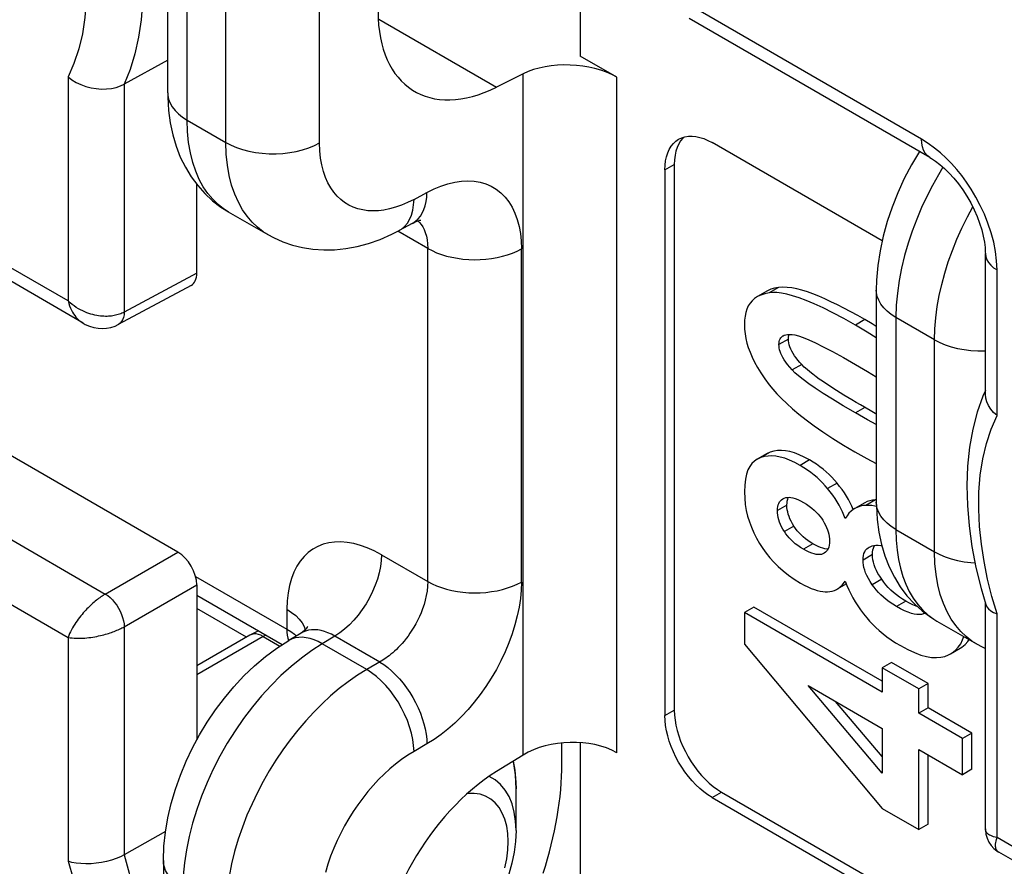
# Model space of a CAD drawing. Units: millimetres. Extents: x -35 to 25, y -32.4 to 34.1.
# Drawn here: x -23.8 to -16.5, y -7 to -0.7 of the extents above; entities that cross this region are included whole.
import ezdxf

# ---------------------------------------------------------------- set-up
doc = ezdxf.new("R2010")
doc.units = ezdxf.units.MM
doc.header["$LTSCALE"] = 19.36
doc.layers.get('0').update_dxf_attribs({"linetype": 'CONTINUOUS'})
doc.layers.add('RACCORDO', color=7, linetype='CONTINUOUS')
doc.layers.add('SMUSSO', color=7, linetype='CONTINUOUS')

msp = doc.modelspace()

# ---------------------------------------------------------------- linework, layer by layer
at = {"color": 7, "linetype": 'CONTINUOUS'}
for p, q in [((-18.2421, -2.7132), (-18.3128, -2.754)), ((-18.2436, -3.9297), (-18.3143, -3.9705)), ((-18.2607, -3.9507), (-18.2873, -3.9582)), ((-18.2327, -3.9466), (-18.2607, -3.9507)), ((-18.2166, -3.9174), (-18.2436, -3.9297)), ((-18.1218, -4.266), (-18.111, -4.2608)), ((-17.6182, -4.2964), (-17.6316, -4.2716)), ((-17.6059, -4.3214), (-17.6182, -4.2964)), ((-17.595, -4.346), (-17.6059, -4.3214)), ((-17.5126, -4.2979), (-17.5833, -4.3387)), ((-17.4223, -4.2747), (-17.4291, -4.2746)), ((-17.8127, -4.6734), (-17.823, -4.6783)), ((-17.7135, -4.9406), (-17.6476, -4.9025)), ((-18.3389, -5.076), (-18.4097, -5.1168)), ((-17.379, -5.6302), (-18.3389, -5.076)), ((-18.4097, -5.1168), (-18.4097, -5.3529)), ((-17.379, -5.7119), (-18.4097, -5.1168)), ((-17.0554, -5.1219), (-17.0706, -5.1278)), ((-18.4097, -5.3529), (-17.3779, -6.5826)), ((-16.8831, -5.4343), (-16.8661, -5.4254)), ((-16.8661, -5.4254), (-16.7954, -5.3846)), ((-17.3083, -5.4897), (-17.379, -5.5305)), ((-17.0343, -5.6479), (-17.3083, -5.4897)), ((-17.379, -5.5305), (-17.379, -5.7119)), ((-17.105, -5.6888), (-17.379, -5.5305)), ((-17.9337, -5.663), (-17.379, -5.9832)), ((-17.379, -6.3191), (-17.9337, -5.663)), ((-17.0343, -5.6479), (-17.105, -5.6888)), ((-17.0343, -5.8293), (-17.0343, -5.6479)), ((-17.105, -5.8701), (-17.105, -5.6888)), ((-17.379, -6.1946), (-17.7282, -5.7817)), ((-17.0343, -5.8293), (-17.105, -5.8701)), ((-16.7778, -6.059), (-17.105, -5.8701)), ((-16.707, -6.0182), (-17.0343, -5.8293)), ((-17.379, -5.9832), (-17.379, -6.3191)), ((-16.707, -6.0182), (-16.7778, -6.059)), ((-16.707, -6.2896), (-16.707, -6.0182)), ((-16.7778, -6.3304), (-16.7778, -6.059)), ((-17.105, -6.1415), (-16.7778, -6.3304)), ((-17.105, -6.7402), (-17.105, -6.1415)), ((-17.0343, -6.6993), (-17.0343, -6.1823)), ((-16.707, -6.2896), (-16.7778, -6.3304)), ((-17.3779, -6.5826), (-17.105, -6.7402)), ((-17.0343, -6.6993), (-17.105, -6.7402))]:
    msp.add_line(p, q, dxfattribs=at)
at = {"color": 250, "linetype": 'CONTINUOUS'}
for p, q in [((-18.1537, -2.6849), (-18.2244, -2.7257)), ((-17.508, -2.9262), (-17.5787, -2.9671)), ((-18.0805, -3.0715), (-18.1512, -3.1124)), ((-17.9806, -3.2618), (-18.0513, -3.3027)), ((-17.508, -3.5834), (-17.5787, -3.6242)), ((-18.2166, -3.9174), (-18.2873, -3.9582)), ((-17.9218, -3.9753), (-17.9925, -4.0161)), ((-17.7166, -4.1486), (-17.7873, -4.1894)), ((-18.0915, -4.313), (-18.1623, -4.3538)), ((-17.4291, -4.2746), (-17.4998, -4.3155)), ((-18.0397, -4.471), (-18.1104, -4.5118)), ((-17.8974, -4.6027), (-17.9681, -4.6435)), ((-17.8131, -4.6726), (-17.823, -4.6783)), ((-17.4514, -4.6838), (-17.5221, -4.7246)), ((-17.3824, -4.8681), (-17.4531, -4.9089)), ((-17.2018, -5.0311), (-17.2725, -5.0719)), ((-17.0576, -5.1203), (-17.0706, -5.1278))]:
    msp.add_line(p, q, dxfattribs=at)
at = {"color": 7, "linetype": 'CONTINUOUS'}
for points in [[(-18.2244, -2.7257), (-18.2574, -2.7327), (-18.2867, -2.742), (-18.3128, -2.754)], [(-18.1537, -2.6849), (-18.1842, -2.6907), (-18.212, -2.6992), (-18.2369, -2.7103), (-18.2421, -2.7132)], [(-17.5787, -2.9671), (-17.6661, -2.9182), (-17.7467, -2.8753), (-17.8205, -2.8383), (-17.8869, -2.8077), (-17.9466, -2.783), (-18.0008, -2.7628), (-18.0496, -2.7472), (-18.0931, -2.7361), (-18.1322, -2.7285), (-18.1673, -2.7241), (-18.198, -2.7231), (-18.2244, -2.7257)], [(-17.508, -2.9262), (-17.5616, -2.8957), (-17.6138, -2.867), (-17.6645, -2.8401), (-17.7138, -2.815), (-17.7617, -2.7918), (-17.8081, -2.7705), (-17.8532, -2.7512), (-17.8967, -2.734), (-17.9387, -2.719), (-17.9792, -2.7064), (-18.0181, -2.6961), (-18.0551, -2.6887), (-18.0899, -2.6845), (-18.1228, -2.6832), (-18.1537, -2.6849)], [(-18.3128, -2.754), (-18.3341, -2.7681), (-18.3521, -2.7847), (-18.3675, -2.8035), (-18.3805, -2.824), (-18.3908, -2.8466), (-18.3988, -2.8717), (-18.4047, -2.8996), (-18.4083, -2.9301), (-18.4097, -2.9631)], [(-17.4224, -2.977), (-17.4543, -2.9577), (-17.508, -2.9262)], [(-18.4097, -2.9631), (-18.4083, -2.9976), (-18.4047, -3.0321), (-18.3989, -3.0667), (-18.3909, -3.1009), (-18.3806, -3.1351), (-18.3677, -3.1703), (-18.3524, -3.2067), (-18.3344, -3.2441), (-18.3126, -3.2833), (-18.2869, -3.3248), (-18.2575, -3.3681), (-18.2244, -3.4133)], [(-17.4224, -3.0621), (-17.4916, -3.019), (-17.5787, -2.9671)], [(-18.1512, -3.1124), (-18.1506, -3.1001), (-18.1489, -3.0889), (-18.146, -3.0788), (-18.142, -3.0696), (-18.1368, -3.0615), (-18.13, -3.0544), (-18.1217, -3.0482), (-18.1197, -3.0469)], [(-18.1197, -3.0469), (-18.1119, -3.043), (-18.1, -3.0392), (-18.0859, -3.0369), (-18.0697, -3.0361), (-18.0515, -3.0367)], [(-18.0805, -3.0715), (-18.0797, -3.0578), (-18.0775, -3.0454), (-18.0745, -3.0364)], [(-18.0689, -3.1306), (-18.074, -3.115), (-18.0776, -3.1001), (-18.0798, -3.0856), (-18.0805, -3.0715)], [(-18.0515, -3.0367), (-18.0314, -3.0394), (-18.0038, -3.0471), (-17.9689, -3.0599), (-17.9274, -3.077), (-17.8786, -3.0992), (-17.8195, -3.1284), (-17.7494, -3.1653), (-17.6692, -3.2093), (-17.5787, -3.2604)], [(-18.0513, -3.3027), (-18.0697, -3.2819), (-18.0859, -3.2622), (-18.1001, -3.2435), (-18.1121, -3.2258), (-18.1219, -3.2092), (-18.1302, -3.1933), (-18.137, -3.1785), (-18.1421, -3.1645), (-18.1461, -3.1509), (-18.149, -3.1376), (-18.1507, -3.1248), (-18.1512, -3.1124)], [(-17.9806, -3.2618), (-17.9955, -3.2455), (-18.0093, -3.2292), (-18.0221, -3.2127), (-18.0339, -3.1961), (-18.0448, -3.1793), (-18.0543, -3.1628), (-18.0623, -3.1466), (-18.0689, -3.1306)], [(-17.5787, -3.6242), (-17.6694, -3.5708), (-17.7498, -3.5221), (-17.8199, -3.4782), (-17.8789, -3.4394), (-17.9277, -3.4053), (-17.9691, -3.3747), (-18.0039, -3.3472), (-18.0313, -3.3232), (-18.0513, -3.3027)], [(-17.4689, -3.6059), (-17.5412, -3.5641), (-17.5735, -3.5452), (-17.6048, -3.5266), (-17.6351, -3.5084), (-17.6645, -3.4906), (-17.693, -3.473), (-17.7205, -3.4557), (-17.7471, -3.4388), (-17.7733, -3.4217), (-17.7991, -3.4046), (-17.8244, -3.3875), (-17.8491, -3.3702), (-17.8733, -3.3527), (-17.8969, -3.3351), (-17.9195, -3.3173), (-17.9409, -3.2991), (-17.9613, -3.2806), (-17.9806, -3.2618)], [(-17.5787, -3.2604), (-17.4887, -3.3135), (-17.4224, -3.3537)], [(-18.2244, -3.4133), (-18.198, -3.4463), (-18.1673, -3.4809), (-18.1323, -3.5169), (-18.0933, -3.5544), (-18.05, -3.5934), (-18.0013, -3.6341), (-17.9474, -3.6764), (-17.8881, -3.7203), (-17.822, -3.7662), (-17.7488, -3.8141), (-17.6688, -3.8639), (-17.5821, -3.9156)], [(-17.4224, -3.6321), (-17.4309, -3.6274), (-17.4689, -3.6059)], [(-17.4224, -3.7116), (-17.4882, -3.6754), (-17.5787, -3.6242)], [(-17.9218, -3.9753), (-17.9617, -3.954), (-17.9996, -3.9366), (-18.0357, -3.923), (-18.0698, -3.9133), (-18.102, -3.9074), (-18.1327, -3.9049), (-18.1622, -3.9057), (-18.1901, -3.9099), (-18.2166, -3.9174)], [(-18.3143, -3.9705), (-18.3337, -3.9838), (-18.3528, -4.0025), (-18.3692, -4.0246), (-18.3829, -4.0507), (-18.3938, -4.0824), (-18.4019, -4.1204), (-18.4072, -4.164), (-18.4097, -4.2134)], [(-18.2873, -3.9582), (-18.3119, -3.969), (-18.3143, -3.9705)], [(-17.9925, -4.0161), (-18.0333, -3.9946), (-18.0718, -3.9769), (-18.1081, -3.9633), (-18.1418, -3.9537), (-18.1733, -3.9481), (-18.2035, -3.9458), (-18.2327, -3.9466)], [(-17.7166, -4.1486), (-17.7355, -4.1264), (-17.7555, -4.105), (-17.7764, -4.0842), (-17.7983, -4.064), (-17.8212, -4.0446), (-17.845, -4.026), (-17.8697, -4.0082), (-17.8953, -3.9913), (-17.9218, -3.9753)], [(-17.5821, -3.9156), (-17.4935, -3.965), (-17.4224, -4.003)], [(-17.7873, -4.1894), (-17.8051, -4.1685), (-17.8241, -4.1479), (-17.8442, -4.1278), (-17.8654, -4.108), (-17.8878, -4.0887), (-17.9117, -4.0698), (-17.9372, -4.0515), (-17.9641, -4.0336), (-17.9925, -4.0161)], [(-17.6553, -4.4129), (-17.6652, -4.3878), (-17.6763, -4.3629), (-17.6884, -4.3382), (-17.7016, -4.3136), (-17.7158, -4.2892), (-17.7315, -4.2646), (-17.7487, -4.2397), (-17.7673, -4.2147), (-17.7873, -4.1894)], [(-17.6316, -4.2716), (-17.646, -4.2469), (-17.6617, -4.2223), (-17.6788, -4.1977), (-17.697, -4.1731), (-17.7166, -4.1486)], [(-18.4097, -4.2134), (-18.4075, -4.2619), (-18.4028, -4.3087), (-18.3953, -4.3538), (-18.3853, -4.3968), (-18.3726, -4.4382), (-18.3573, -4.4791), (-18.3393, -4.5201), (-18.3188, -4.5606), (-18.2957, -4.6008)], [(-18.1623, -4.3538), (-18.1616, -4.3384), (-18.1597, -4.3243), (-18.1566, -4.3116), (-18.1524, -4.3001), (-18.147, -4.29), (-18.1401, -4.281), (-18.1318, -4.2731), (-18.1218, -4.266)], [(-18.111, -4.2608), (-18.1003, -4.2572), (-18.0885, -4.2553), (-18.0755, -4.2551), (-18.0615, -4.2563), (-18.0463, -4.2592), (-18.0295, -4.2643), (-18.0107, -4.2717), (-17.9903, -4.2813), (-17.9681, -4.2931)], [(-18.0915, -4.313), (-18.0908, -4.2973), (-18.0889, -4.283), (-18.0857, -4.2701), (-18.0813, -4.2585), (-18.0794, -4.2552)], [(-18.0397, -4.471), (-18.0508, -4.4526), (-18.0606, -4.4345), (-18.069, -4.4166), (-18.0759, -4.3992), (-18.0815, -4.382), (-18.0858, -4.3648), (-18.089, -4.3475), (-18.0909, -4.3302), (-18.0915, -4.313)], [(-17.9681, -4.2931), (-17.9454, -4.3072), (-17.9245, -4.3215), (-17.9053, -4.336), (-17.8881, -4.3507), (-17.8726, -4.3657), (-17.8584, -4.3808), (-17.8454, -4.396), (-17.8337, -4.4115), (-17.8233, -4.4272)], [(-17.5833, -4.3387), (-17.5953, -4.3462), (-17.6115, -4.359), (-17.627, -4.3745), (-17.6416, -4.3924), (-17.6553, -4.4129)], [(-17.4998, -4.3155), (-17.5208, -4.3173), (-17.5409, -4.3214), (-17.56, -4.3275), (-17.5781, -4.3358), (-17.5833, -4.3387)], [(-17.4705, -4.2806), (-17.4897, -4.2869), (-17.5079, -4.2952), (-17.5126, -4.2979)], [(-17.457, -4.3173), (-17.4792, -4.3153), (-17.4998, -4.3155)], [(-17.4291, -4.2746), (-17.4503, -4.2766), (-17.4705, -4.2806)], [(-17.4219, -4.3241), (-17.4332, -4.3214), (-17.457, -4.3173)], [(-18.1104, -4.5118), (-18.1215, -4.4935), (-18.1312, -4.4754), (-18.1396, -4.4577), (-18.1465, -4.4405), (-18.152, -4.4237), (-18.1563, -4.4066), (-18.1595, -4.3892), (-18.1615, -4.3716), (-18.1623, -4.3538)], [(-17.8974, -4.6027), (-17.9167, -4.5911), (-17.9352, -4.5787), (-17.9529, -4.5655), (-17.9698, -4.5514), (-17.9859, -4.5366), (-18.001, -4.5212), (-18.0149, -4.5051), (-18.0278, -4.4884), (-18.0397, -4.471)], [(-17.8233, -4.4272), (-17.8124, -4.4454), (-17.8029, -4.4632), (-17.7948, -4.4806), (-17.7881, -4.4974), (-17.7828, -4.5138), (-17.7786, -4.5304), (-17.7755, -4.5475), (-17.7736, -4.5647), (-17.7729, -4.5823)], [(-17.9681, -4.6435), (-17.99, -4.63), (-18.0102, -4.6162), (-18.0288, -4.6022), (-18.0456, -4.588), (-18.0608, -4.5734), (-18.0748, -4.5586), (-18.0878, -4.5433), (-18.0997, -4.5278), (-18.1104, -4.5118)], [(-18.2957, -4.6008), (-18.2723, -4.6373), (-18.2466, -4.6729), (-18.2185, -4.7075), (-18.1884, -4.741), (-18.156, -4.7735), (-18.1201, -4.8053), (-18.0803, -4.8363), (-18.0371, -4.8666), (-17.9903, -4.896)], [(-17.8587, -4.6229), (-17.8776, -4.6137), (-17.8974, -4.6027)], [(-17.7845, -4.6426), (-17.7917, -4.6425), (-17.807, -4.6403), (-17.8234, -4.6362), (-17.8407, -4.6304), (-17.8587, -4.6229)], [(-17.7729, -4.5823), (-17.7736, -4.599), (-17.7756, -4.6141), (-17.7786, -4.6276), (-17.7828, -4.6394), (-17.7881, -4.6496), (-17.7948, -4.6585), (-17.8029, -4.6664), (-17.8127, -4.6734)], [(-17.5221, -4.7246), (-17.5214, -4.7071), (-17.519, -4.691), (-17.515, -4.6764), (-17.5096, -4.6633), (-17.5026, -4.6516), (-17.4936, -4.6413), (-17.4824, -4.6323), (-17.4762, -4.6281)], [(-17.4762, -4.6281), (-17.4692, -4.6248), (-17.454, -4.6186)], [(-17.454, -4.6186), (-17.4402, -4.6151), (-17.4249, -4.6136), (-17.4081, -4.6141), (-17.3898, -4.6163), (-17.3813, -4.6181)], [(-17.4514, -4.6838), (-17.4506, -4.6656), (-17.448, -4.6491), (-17.4438, -4.6342), (-17.438, -4.6209), (-17.4339, -4.6145)], [(-17.823, -4.6783), (-17.8334, -4.6818), (-17.8451, -4.6836), (-17.8582, -4.6836), (-17.8724, -4.6821), (-17.8879, -4.6789), (-17.9052, -4.6735), (-17.9244, -4.6657), (-17.9454, -4.6557), (-17.9681, -4.6435)], [(-17.3824, -4.8681), (-17.3971, -4.8457), (-17.41, -4.8239), (-17.4212, -4.8025), (-17.4305, -4.7815), (-17.4381, -4.7611), (-17.444, -4.7411), (-17.4482, -4.7215), (-17.4507, -4.7024), (-17.4514, -4.6838)], [(-17.4531, -4.9089), (-17.4686, -4.8849), (-17.4821, -4.8619), (-17.4935, -4.84), (-17.5026, -4.8194), (-17.5096, -4.7998), (-17.515, -4.7806), (-17.519, -4.7616), (-17.5214, -4.7429), (-17.5221, -4.7246)], [(-17.9903, -4.896), (-17.9619, -4.9115), (-17.935, -4.9248), (-17.9097, -4.936), (-17.886, -4.9448), (-17.8639, -4.9515), (-17.8431, -4.9565), (-17.8236, -4.9598), (-17.8054, -4.9614), (-17.7885, -4.9612)], [(-17.7135, -4.9406), (-17.7059, -4.9359), (-17.6922, -4.9256), (-17.6791, -4.9132), (-17.6668, -4.8989), (-17.6553, -4.8826)], [(-17.6553, -4.8826), (-17.6428, -4.9147), (-17.6291, -4.9463), (-17.6141, -4.9773)], [(-17.2725, -5.0719), (-17.2998, -5.0551), (-17.3251, -5.0379), (-17.3485, -5.0204), (-17.3699, -5.0025), (-17.3893, -4.9844), (-17.4073, -4.9659), (-17.424, -4.9472), (-17.4393, -4.9282), (-17.4531, -4.9089)], [(-17.2018, -5.0311), (-17.2261, -5.0164), (-17.2494, -5.0008), (-17.2717, -4.9843), (-17.2931, -4.9668), (-17.3135, -4.9484), (-17.3327, -4.9293), (-17.3505, -4.9096), (-17.3671, -4.8892), (-17.3824, -4.8681)], [(-17.7885, -4.9612), (-17.7699, -4.9595), (-17.7524, -4.9561), (-17.7358, -4.951), (-17.7204, -4.9443), (-17.7135, -4.9406)], [(-17.6141, -4.9773), (-17.598, -5.0076), (-17.5806, -5.0374), (-17.5616, -5.0671), (-17.5408, -5.097), (-17.5183, -5.1267), (-17.4942, -5.1564)], [(-17.0706, -5.1278), (-17.0847, -5.1312), (-17.1009, -5.1324), (-17.1189, -5.1313), (-17.1387, -5.1282), (-17.1604, -5.1229), (-17.1846, -5.1147), (-17.2115, -5.1034), (-17.2408, -5.0891), (-17.2725, -5.0719)], [(-17.1124, -5.0742), (-17.1233, -5.0702), (-17.1483, -5.0594), (-17.1745, -5.0463), (-17.2018, -5.0311)], [(-17.4942, -5.1564), (-17.473, -5.1808), (-17.4502, -5.2048), (-17.4258, -5.2286), (-17.3999, -5.2521), (-17.3723, -5.2754), (-17.3429, -5.2983), (-17.3114, -5.3207), (-17.278, -5.3427), (-17.2426, -5.3642)], [(-16.8661, -5.4254), (-16.8549, -5.4181), (-16.8301, -5.3986), (-16.8088, -5.3759), (-16.7911, -5.3502), (-16.7768, -5.3212), (-16.7684, -5.2962)], [(-17.2426, -5.3642), (-17.1871, -5.3934), (-17.1358, -5.4169), (-17.0888, -5.4347), (-17.0465, -5.4463), (-17.0085, -5.4522), (-16.9733, -5.4538), (-16.9404, -5.4516), (-16.9104, -5.4451), (-16.8831, -5.4343)], [(-16.7954, -5.3846), (-16.7837, -5.3769), (-16.7587, -5.357)], [(-16.7587, -5.357), (-16.7371, -5.3339), (-16.7276, -5.3198)]]:
    msp.add_lwpolyline(points, dxfattribs=at)
at = {"layer": 'RACCORDO', "color": 7, "linetype": 'CONTINUOUS'}
for p, q in [((-19.6381, 1.3398), (-19.6381, -0.9542)), ((-22.7257, -1.2297), (-22.7257, 0.3572)), ((-17.0221, -1.7123), (-18.8224, -0.6728)), ((-23.3593, -2.9521), (-27.0495, -0.8214)), ((-19.3648, -1.112), (-19.6381, -0.9542)), ((-22.7257, -0.984), (-23.0509, -1.164)), ((-20.0657, -1.0875), (-20.2648, -1.1867)), ((-17.3787, -2.3365), (-18.6516, -1.6016)), ((-18.9344, -1.7648), (-18.9344, -5.8472)), ((-19.0051, -1.8057), (-19.0051, -5.888)), ((-22.5076, -2.5774), (-22.5076, -1.9147)), ((-22.2722, -2.1184), (-21.9757, -2.2896)), ((-20.8955, -2.207), (-20.9927, -2.2593)), ((-16.6066, -3.4849), (-16.6066, -2.4321)), ((-22.5507, -2.6699), (-23.0951, -2.9627)), ((-17.4224, -2.7048), (-17.4224, -4.2918)), ((-16.6066, -3.456), (-16.625, -3.4988)), ((-22.649, -4.6646), (-24.5208, -3.5838)), ((-22.5076, -4.9095), (-22.5076, -6.0692)), ((-16.6386, -4.9367), (-16.6039, -5.0575)), ((-22.5076, -4.9873), (-21.8676, -5.3568)), ((-16.6066, -6.7355), (-16.6066, -5.048)), ((-16.9689, -5.1804), (-16.6724, -5.3516)), ((-22.1104, -5.286), (-22.5076, -5.5154)), ((-22.0471, -5.2532), (-22.1104, -5.286)), ((-21.7278, -5.2709), (-21.8195, -5.3257)), ((-19.7749, -6.2472), (-19.7749, -6.092)), ((-19.6381, -6.0896), (-19.6381, -8.3025)), ((-20.0657, -6.1838), (-20.2648, -6.3066)), ((-18.5809, -6.4596), (-16.4596, -7.6844)), ((-18.6516, -6.5004), (-16.5303, -7.7252)), ((-22.7422, -6.7554), (-23.0509, -6.9288)), ((-12.8164, -9.0394), (-16.5066, -6.9087)), ((-22.7578, -6.9724), (-22.7578, -8.5594))]:
    msp.add_line(p, q, dxfattribs=at)
at = {"layer": 'RACCORDO', "color": 250, "linetype": 'CONTINUOUS'}
for p, q in [((-22.5792, -1.4339), (-22.5792, 0.1531)), ((-22.29, -1.6009), (-22.29, -0.0139)), ((-21.5891, -1.6044), (-21.5891, -0.0174)), ((-17.0843, -1.5749), (-18.8345, -0.5644)), ((-23.4715, -2.7859), (-27.112, -0.6839)), ((-21.1446, -0.6787), (-20.2648, -1.1867)), ((-20.0657, -6.1838), (-20.0657, -1.0875)), ((-23.4715, -1.111), (-23.4715, -2.7859)), ((-23.0509, -1.164), (-23.0509, -2.8696)), ((-19.3648, -6.1663), (-19.3648, -1.112)), ((-22.5792, -1.4339), (-22.29, -1.6009)), ((-19.0051, -1.8057), (-18.9344, -1.7648)), ((-20.8822, -2.0266), (-20.7851, -1.9744)), ((-22.1653, -2.1035), (-22.1964, -2.0484)), ((-20.9148, -2.1761), (-20.9011, -2.1436)), ((-20.7791, -2.3931), (-21.0023, -2.2642)), ((-20.7791, -4.8851), (-20.7791, -2.3931)), ((-20.0783, -4.8887), (-20.0783, -2.3966)), ((-22.5076, -2.5774), (-23.0509, -2.8696)), ((-16.5187, -3.6437), (-16.5187, -2.5545)), ((-26.9023, -2.8362), (-23.1923, -4.9783)), ((-17.2759, -2.909), (-17.2759, -4.4959)), ((-16.9867, -3.076), (-17.2759, -2.909)), ((-16.9867, -4.6629), (-16.9867, -3.076)), ((-27.112, -3.2007), (-23.4715, -5.3027)), ((-17.2759, -4.4959), (-16.9867, -4.6629)), ((-23.1923, -4.9783), (-22.649, -4.6646)), ((-21.1265, -4.6846), (-20.7791, -4.8851)), ((-22.5169, -4.8466), (-21.8336, -5.2412)), ((-23.0509, -5.2232), (-22.5076, -4.9095)), ((-16.5187, -5.1255), (-16.5576, -4.9959)), ((-22.1361, -5.3009), (-22.5076, -5.0864)), ((-21.8336, -5.0929), (-21.8336, -5.2412)), ((-17.0361, -5.1338), (-16.9931, -5.1655)), ((-16.862, -5.1656), (-16.8931, -5.1104)), ((-16.5187, -6.8003), (-16.5187, -5.1255)), ((-23.0509, -5.2232), (-23.0509, -6.9288)), ((-23.4715, -5.3027), (-23.4715, -6.9776)), ((-22.0103, -5.296), (-22.5076, -5.583)), ((-21.9907, -5.2857), (-22.0103, -5.296)), ((-22.0103, -5.296), (-21.8853, -5.3682)), ((-21.8336, -5.2412), (-21.8041, -5.2597)), ((-21.8041, -5.2597), (-21.7775, -5.2797)), ((-21.7775, -5.2797), (-21.7636, -5.2923)), ((-21.4738, -5.2933), (-21.5692, -5.3503)), ((-21.1386, -5.4869), (-21.4738, -5.2933)), ((-21.2357, -5.5429), (-21.5692, -5.3503)), ((-19.0051, -5.888), (-18.9344, -5.8472)), ((-20.7851, -6.0991), (-20.8822, -6.1552)), ((-20.2748, -6.3694), (-20.3197, -6.3435)), ((-20.2348, -6.4033), (-20.2748, -6.3694)), ((-20.2002, -6.4449), (-20.2348, -6.4033)), ((-18.6516, -6.5004), (-18.5809, -6.4596)), ((-12.8782, -8.9023), (-16.5187, -6.8003))]:
    msp.add_line(p, q, dxfattribs=at)
for points in [[(-23.4715, 0.3707), (-23.4326, 0.2411), (-23.4001, 0.1113), (-23.374, -0.0189), (-23.3538, -0.1499), (-23.3399, -0.2813), (-23.3339, -0.4109), (-23.3359, -0.5395), (-23.3458, -0.6663), (-23.3642, -0.7873), (-23.3914, -0.9011), (-23.4271, -1.009), (-23.4715, -1.111)], [(-23.0509, 0.4194), (-23.0126, 0.2822), (-22.9798, 0.1435), (-22.9531, 0.0038), (-22.9328, -0.1359), (-22.9194, -0.2752), (-22.9133, -0.4135), (-22.9151, -0.5504), (-22.9252, -0.6846), (-22.9438, -0.8139), (-22.9709, -0.9372), (-23.0066, -1.0542), (-23.0509, -1.164)], [(-22.7257, -1.2297), (-22.7248, -1.2472), (-22.719, -1.2769), (-22.7079, -1.3061), (-22.6916, -1.3344), (-22.6704, -1.3617), (-22.6444, -1.3875), (-22.6139, -1.4117), (-22.5792, -1.4339)], [(-22.2722, -2.1184), (-22.3067, -2.0965), (-22.3487, -2.0639), (-22.3882, -2.0258), (-22.4251, -1.982), (-22.4588, -1.9327), (-22.489, -1.8776), (-22.5155, -1.8167), (-22.5379, -1.75), (-22.5557, -1.678), (-22.5687, -1.6013), (-22.5766, -1.5198), (-22.5792, -1.4339)], [(-22.1964, -2.0484), (-22.2237, -1.9871), (-22.2469, -1.92), (-22.2654, -1.8476), (-22.2789, -1.7702), (-22.2872, -1.6878), (-22.29, -1.6009)], [(-22.29, -1.6009), (-22.2515, -1.6209), (-22.2097, -1.6385), (-22.165, -1.6535), (-22.1178, -1.6658), (-22.0686, -1.6752), (-22.0181, -1.6816), (-21.9667, -1.6849), (-21.9149, -1.6852), (-21.8634, -1.6823), (-21.8126, -1.6764), (-21.7632, -1.6676), (-21.7157, -1.6558), (-21.6705, -1.6412), (-21.6281, -1.624), (-21.5891, -1.6044)], [(-20.8822, -2.0266), (-20.9297, -2.0501), (-20.9759, -2.0698), (-21.0209, -2.0858), (-21.0645, -2.098), (-21.1068, -2.1064), (-21.1481, -2.1114), (-21.1886, -2.1129), (-21.2282, -2.111), (-21.2662, -2.1056), (-21.3026, -2.0967), (-21.3376, -2.0843), (-21.3706, -2.0686), (-21.4014, -2.0499), (-21.4302, -2.0278), (-21.4571, -2.0021), (-21.4823, -1.9728), (-21.5056, -1.9398), (-21.5263, -1.9029), (-21.5446, -1.862), (-21.5603, -1.8171), (-21.5726, -1.7689), (-21.5814, -1.7175), (-21.5869, -1.6626), (-21.5891, -1.6044)], [(-17.0222, -1.7122), (-17.0414, -1.6978), (-17.0565, -1.6801), (-17.0685, -1.6585), (-17.0773, -1.6335), (-17.0826, -1.6055), (-17.0843, -1.5749)], [(-16.9409, -1.6791), (-16.9861, -1.6422), (-17.0339, -1.6075), (-17.0843, -1.5749)], [(-16.544, -2.3471), (-16.5629, -2.2764), (-16.5868, -2.2053), (-16.6139, -2.137), (-16.6442, -2.0718), (-16.6776, -2.0093), (-16.7122, -1.951), (-16.7471, -1.8978), (-16.7831, -1.8489), (-16.8205, -1.8026), (-16.8589, -1.7589), (-16.8986, -1.7179), (-16.9409, -1.6791)], [(-16.9235, -1.7853), (-16.9575, -1.8417), (-17.0024, -1.9222), (-17.0442, -2.0041), (-17.0836, -2.0883), (-17.1204, -2.1752), (-17.1541, -2.264), (-17.1845, -2.3546), (-17.2112, -2.4471), (-17.2339, -2.5407), (-17.2519, -2.6342), (-17.2651, -2.727), (-17.2732, -2.8188), (-17.2759, -2.909)], [(-20.7851, -1.9744), (-20.7325, -1.9482), (-20.6804, -1.9267), (-20.629, -1.91), (-20.5778, -1.8979), (-20.5273, -1.8905), (-20.4785, -1.8881), (-20.4316, -1.8908), (-20.3864, -1.8986), (-20.3437, -1.9112), (-20.3037, -1.9288), (-20.2662, -1.9511), (-20.2318, -1.9781), (-20.2005, -2.0096), (-20.1722, -2.0457), (-20.1475, -2.0856), (-20.1265, -2.1297), (-20.1091, -2.1777), (-20.0955, -2.2285), (-20.0859, -2.2817), (-20.0801, -2.3377), (-20.0783, -2.3966)], [(-20.8955, -2.207), (-20.8913, -2.2047), (-20.8704, -2.1904), (-20.8515, -2.173), (-20.8348, -2.1524), (-20.8203, -2.1289), (-20.8082, -2.1027), (-20.7986, -2.0739), (-20.7915, -2.0427), (-20.787, -2.0095), (-20.7851, -1.9744)], [(-20.9011, -2.1436), (-20.8911, -2.1076), (-20.8848, -2.0685), (-20.8822, -2.0266)], [(-21.9762, -2.2893), (-22.01, -2.268), (-22.0528, -2.235), (-22.0932, -2.1968), (-22.1308, -2.1529), (-22.1653, -2.1035)], [(-16.9867, -3.076), (-16.9844, -2.9945), (-16.9776, -2.9119), (-16.9666, -2.8287), (-16.9516, -2.7457), (-16.9329, -2.6629), (-16.9103, -2.5792), (-16.8838, -2.4946), (-16.8534, -2.4097), (-16.8195, -2.3251), (-16.782, -2.241), (-16.7411, -2.1578), (-16.701, -2.0831)], [(-20.9927, -2.2593), (-20.9756, -2.2487), (-20.9522, -2.2289), (-20.9319, -2.2046), (-20.9148, -2.1761)], [(-20.8525, -2.1875), (-20.8407, -2.1996), (-20.8284, -2.215), (-20.8169, -2.2327), (-20.8066, -2.2528)], [(-20.8066, -2.2528), (-20.7975, -2.2753), (-20.7899, -2.3005), (-20.7841, -2.3286), (-20.7804, -2.3594), (-20.7791, -2.3931)], [(-16.5187, -2.5545), (-16.5222, -2.4857), (-16.5306, -2.4165), (-16.544, -2.3471)], [(-20.7791, -2.3931), (-20.7473, -2.4099), (-20.7132, -2.4251), (-20.6768, -2.4385), (-20.6386, -2.4501), (-20.5989, -2.4597), (-20.5578, -2.4674), (-20.5157, -2.4729), (-20.473, -2.4763), (-20.4299, -2.4776), (-20.3868, -2.4768), (-20.344, -2.4738), (-20.3018, -2.4686), (-20.2605, -2.4614), (-20.2204, -2.4522), (-20.1819, -2.441), (-20.1452, -2.428), (-20.1105, -2.4131), (-20.0783, -2.3966)], [(-16.6066, -2.4321), (-16.6037, -2.4559), (-16.5959, -2.4779), (-16.5833, -2.499), (-16.566, -2.5191), (-16.5443, -2.5377), (-16.5187, -2.5545)], [(-17.2759, -2.909), (-17.3106, -2.8868), (-17.3411, -2.8626), (-17.3671, -2.8368), (-17.3883, -2.8095), (-17.4046, -2.7812), (-17.4157, -2.752), (-17.4215, -2.7223), (-17.4224, -2.705)], [(-23.4715, -2.7859), (-23.4661, -2.805), (-23.4601, -2.823), (-23.4533, -2.8398), (-23.4461, -2.8554), (-23.4383, -2.8698), (-23.4301, -2.8831), (-23.4216, -2.8952), (-23.4129, -2.9063), (-23.4039, -2.9164), (-23.3947, -2.9256), (-23.3855, -2.9338), (-23.3761, -2.9411), (-23.3668, -2.9475), (-23.3593, -2.9521)], [(-23.0509, -2.8696), (-23.0592, -2.874), (-23.0679, -2.878), (-23.0768, -2.8818), (-23.0859, -2.8852), (-23.0954, -2.8883), (-23.1051, -2.8911), (-23.115, -2.8936), (-23.1252, -2.8958), (-23.1356, -2.8976), (-23.1461, -2.899), (-23.1569, -2.9002), (-23.168, -2.9009), (-23.1795, -2.9014), (-23.1912, -2.9014), (-23.2034, -2.901), (-23.216, -2.9002), (-23.2291, -2.899), (-23.2426, -2.8972), (-23.2564, -2.8949), (-23.2706, -2.892), (-23.2851, -2.8885), (-23.3, -2.8844), (-23.3151, -2.8796), (-23.3305, -2.8741), (-23.3461, -2.8678), (-23.3618, -2.8607), (-23.3777, -2.8528), (-23.3937, -2.844), (-23.4096, -2.8343), (-23.4255, -2.8237), (-23.4411, -2.8121), (-23.4565, -2.7995), (-23.4715, -2.7859)], [(-23.0509, -2.8696), (-23.0524, -2.8904), (-23.0563, -2.9094), (-23.0625, -2.9263), (-23.0708, -2.9408), (-23.0812, -2.9527), (-23.0934, -2.9617), (-23.0951, -2.9627)], [(-16.9867, -3.076), (-16.9482, -3.096), (-16.9064, -3.1136), (-16.8617, -3.1286), (-16.8145, -3.1409), (-16.7653, -3.1503), (-16.7148, -3.1567), (-16.6634, -3.16), (-16.6116, -3.1603), (-16.6066, -3.16)], [(-16.5576, -4.9959), (-16.5901, -4.8661), (-16.6162, -4.7359), (-16.6364, -4.6049), (-16.6502, -4.4735), (-16.6563, -4.3439), (-16.6542, -4.2153), (-16.6444, -4.0884), (-16.626, -3.9675), (-16.5988, -3.8537), (-16.5631, -3.7458), (-16.5187, -3.6437)], [(-17.2759, -4.4959), (-17.3106, -4.4737), (-17.3411, -4.4496), (-17.3671, -4.4237), (-17.3883, -4.3965), (-17.4046, -4.3681), (-17.4157, -4.3389), (-17.4215, -4.3092), (-17.4224, -4.2918)], [(-17.2759, -4.4959), (-17.2737, -4.5748), (-17.2671, -4.6496), (-17.2563, -4.7203), (-17.2417, -4.7862), (-17.2234, -4.8477), (-17.2014, -4.9055), (-17.1754, -4.9598), (-17.1458, -5.0101), (-17.1126, -5.0559), (-17.076, -5.0972), (-17.0361, -5.1338)], [(-21.1265, -4.6846), (-21.1799, -4.6562), (-21.2322, -4.6328), (-21.2833, -4.6143), (-21.3335, -4.6008), (-21.3826, -4.5921), (-21.4301, -4.5884), (-21.4762, -4.5896), (-21.5207, -4.5957), (-21.5628, -4.6066), (-21.6024, -4.6224), (-21.6395, -4.643), (-21.6738, -4.6682), (-21.7052, -4.6978), (-21.7337, -4.7321), (-21.759, -4.7709), (-21.781, -4.8146), (-21.7997, -4.863), (-21.8144, -4.9151), (-21.8248, -4.9706), (-21.8312, -5.0299), (-21.8336, -5.0929)], [(-21.1265, -4.6846), (-21.1284, -4.7279), (-21.134, -4.7729), (-21.1434, -4.8191), (-21.1564, -4.8662), (-21.1728, -4.9134), (-21.1925, -4.9604), (-21.2154, -5.0066), (-21.241, -5.0515), (-21.2692, -5.0947), (-21.2997, -5.1357), (-21.3321, -5.1741), (-21.3661, -5.2094), (-21.4013, -5.2412), (-21.4373, -5.2693), (-21.4738, -5.2933)], [(-16.8931, -5.1104), (-16.9204, -5.0492), (-16.9436, -4.9821), (-16.9621, -4.9096), (-16.9756, -4.8322), (-16.9839, -4.7499), (-16.9867, -4.6629)], [(-16.9867, -4.6629), (-16.9482, -4.6829), (-16.9064, -4.7005), (-16.8617, -4.7156), (-16.8145, -4.7278), (-16.7653, -4.7372), (-16.7148, -4.7436), (-16.6833, -4.7457)], [(-20.7791, -4.8851), (-20.7805, -4.9207), (-20.7843, -4.956), (-20.7902, -4.9907), (-20.798, -5.0245), (-20.8072, -5.0571), (-20.8178, -5.0886), (-20.8295, -5.1189), (-20.842, -5.1477), (-20.8552, -5.1753), (-20.869, -5.2015), (-20.8832, -5.2263), (-20.8977, -5.2498), (-20.9124, -5.2719), (-20.9271, -5.2927), (-20.9419, -5.3123), (-20.9567, -5.3307), (-20.9713, -5.3479), (-20.9858, -5.364), (-21.0002, -5.379), (-21.0142, -5.393), (-21.0281, -5.406), (-21.0417, -5.4181), (-21.055, -5.4293), (-21.0679, -5.4397), (-21.0806, -5.4493), (-21.0928, -5.4581), (-21.1048, -5.4662), (-21.1164, -5.4737), (-21.1277, -5.4806), (-21.2357, -5.5429)], [(-20.0783, -4.8887), (-20.0801, -4.9495), (-20.0859, -5.0119), (-20.0955, -5.0759), (-20.1091, -5.1418), (-20.1265, -5.2092), (-20.1475, -5.2767), (-20.1721, -5.3442), (-20.2003, -5.4116), (-20.2316, -5.478), (-20.266, -5.5434), (-20.3036, -5.6076), (-20.3436, -5.6699), (-20.3862, -5.73), (-20.4312, -5.788), (-20.478, -5.843), (-20.5265, -5.8948), (-20.5768, -5.9436), (-20.6279, -5.9885), (-20.6795, -6.0293), (-20.7319, -6.0662), (-20.7851, -6.0991)], [(-20.7791, -4.8851), (-20.7473, -4.902), (-20.7132, -4.9171), (-20.6768, -4.9306), (-20.6386, -4.9422), (-20.5989, -4.9518), (-20.5578, -4.9594), (-20.5157, -4.9649), (-20.473, -4.9684), (-20.4299, -4.9697), (-20.3868, -4.9688), (-20.344, -4.9658), (-20.3018, -4.9607), (-20.2605, -4.9535), (-20.2204, -4.9443), (-20.1819, -4.9331), (-20.1452, -4.92), (-20.1105, -4.9052), (-20.0783, -4.8887)], [(-23.1923, -4.9783), (-23.2004, -4.9832), (-23.2087, -4.9884), (-23.217, -4.9939), (-23.2253, -4.9997), (-23.2338, -5.0057), (-23.2423, -5.012), (-23.2508, -5.0186), (-23.2593, -5.0254), (-23.2679, -5.0324), (-23.2765, -5.0397), (-23.2851, -5.0472), (-23.2937, -5.055), (-23.3025, -5.0632), (-23.3113, -5.0716), (-23.3203, -5.0805), (-23.3294, -5.0898), (-23.3387, -5.0996), (-23.348, -5.1097), (-23.3574, -5.1203), (-23.3668, -5.1312), (-23.3761, -5.1426), (-23.3855, -5.1544), (-23.3947, -5.1665), (-23.4039, -5.1789), (-23.4129, -5.1918), (-23.4216, -5.2049), (-23.4301, -5.2184), (-23.4383, -5.2321), (-23.4461, -5.246), (-23.4533, -5.2601), (-23.4601, -5.2743), (-23.4661, -5.2886), (-23.4715, -5.3027)], [(-23.1923, -4.9783), (-23.1742, -4.9905), (-23.1563, -5.0053), (-23.139, -5.0224), (-23.1225, -5.0415), (-23.1073, -5.0623), (-23.0934, -5.0845), (-23.0812, -5.1075), (-23.0708, -5.1312), (-23.0625, -5.155), (-23.0563, -5.1785), (-23.0524, -5.2014), (-23.0509, -5.2232)], [(-21.8336, -5.0929), (-21.7986, -5.1154), (-21.7678, -5.1398), (-21.7416, -5.166), (-21.7203, -5.1936)], [(-23.4715, -5.3027), (-23.4565, -5.3052), (-23.4411, -5.3071), (-23.4255, -5.3084), (-23.4096, -5.3091), (-23.3937, -5.3094), (-23.3777, -5.3092), (-23.3618, -5.3085), (-23.3461, -5.3075), (-23.3305, -5.3061), (-23.3151, -5.3045), (-23.3, -5.3025), (-23.2851, -5.3003), (-23.2706, -5.2978), (-23.2564, -5.2952), (-23.2426, -5.2923), (-23.2291, -5.2893), (-23.216, -5.2862), (-23.2034, -5.283), (-23.1912, -5.2796), (-23.1795, -5.2762), (-23.168, -5.2727), (-23.1569, -5.2691), (-23.1461, -5.2654), (-23.1356, -5.2616), (-23.1252, -5.2577), (-23.115, -5.2537), (-23.1051, -5.2496), (-23.0954, -5.2454), (-23.0859, -5.2411), (-23.0768, -5.2368), (-23.0679, -5.2323), (-23.0592, -5.2278), (-23.0509, -5.2232)], [(-21.7203, -5.1936), (-21.7042, -5.2223), (-21.6956, -5.2455)], [(-16.6729, -5.3513), (-16.7067, -5.33), (-16.7495, -5.2971), (-16.7899, -5.2589), (-16.8275, -5.215), (-16.862, -5.1656)], [(-22.0103, -5.296), (-22.0288, -5.2867), (-22.047, -5.2804), (-22.0645, -5.2771), (-22.0811, -5.277), (-22.0964, -5.28), (-22.1104, -5.286)], [(-21.8336, -5.2412), (-21.8328, -5.2644), (-21.8306, -5.2866)], [(-21.8306, -5.2866), (-21.8269, -5.3077), (-21.8219, -5.3272)], [(-21.5692, -5.3503), (-21.6, -5.3341), (-21.6305, -5.321), (-21.6605, -5.3113), (-21.6898, -5.3049), (-21.7181, -5.302), (-21.7452, -5.3025), (-21.7709, -5.3064)], [(-21.4738, -5.2933), (-21.5004, -5.2792), (-21.5266, -5.2675), (-21.5524, -5.2583), (-21.5777, -5.2516), (-21.6023, -5.2474), (-21.6263, -5.2456), (-21.6496, -5.2463), (-21.672, -5.2495), (-21.6933, -5.2551), (-21.7134, -5.2632), (-21.7278, -5.2709)], [(-21.5692, -5.3503), (-21.6476, -5.4005), (-21.7254, -5.457), (-21.8022, -5.5196), (-21.8777, -5.5878), (-21.9513, -5.6615), (-22.0228, -5.74), (-22.0917, -5.8231), (-22.1577, -5.9102), (-22.2203, -6.0009), (-22.2792, -6.0947), (-22.3342, -6.191), (-22.3849, -6.2894), (-22.431, -6.3893), (-22.4724, -6.4901), (-22.5086, -6.5914), (-22.5397, -6.6925), (-22.5653, -6.7929), (-22.5854, -6.892), (-22.5998, -6.9894), (-22.6085, -7.0844), (-22.6114, -7.1766)], [(-21.7709, -5.3064), (-21.7951, -5.3138), (-21.8195, -5.3257)], [(-21.1386, -5.4869), (-21.1084, -5.5065), (-21.0783, -5.5291), (-21.0486, -5.5544), (-21.0195, -5.5823), (-20.9913, -5.6126), (-20.9642, -5.6449), (-20.9383, -5.6792), (-20.914, -5.715), (-20.8913, -5.7522), (-20.8704, -5.7905), (-20.8515, -5.8295), (-20.8348, -5.869), (-20.8203, -5.9087), (-20.8082, -5.9482), (-20.7986, -5.9874), (-20.7915, -6.0257), (-20.787, -6.0631), (-20.7851, -6.0991)], [(-21.2357, -5.5429), (-21.3056, -5.5863), (-21.3742, -5.6341), (-21.4414, -5.6859), (-21.5066, -5.741), (-21.5699, -5.7993), (-21.6319, -5.8614), (-21.6927, -5.9274), (-21.7518, -5.9968), (-21.8088, -6.0691), (-21.8634, -6.144), (-21.9155, -6.2213), (-21.9649, -6.3006), (-22.011, -6.381), (-22.054, -6.4628), (-22.0945, -6.547), (-22.1322, -6.6338), (-22.1667, -6.7225), (-22.1976, -6.8129), (-22.2248, -6.9049), (-22.2477, -6.9978), (-22.2659, -7.0904)], [(-20.8822, -6.1552), (-20.8848, -6.1118), (-20.8911, -6.0665), (-20.9011, -6.02), (-20.9148, -5.9727), (-20.9319, -5.9251), (-20.9522, -5.8777), (-20.9756, -5.8311), (-21.0017, -5.7858), (-21.0304, -5.7423), (-21.0612, -5.701), (-21.0939, -5.6624), (-21.1281, -5.6269), (-21.1634, -5.5949), (-21.1994, -5.5668), (-21.2357, -5.5429)], [(-20.8822, -6.1552), (-20.9293, -6.1844), (-20.9753, -6.216), (-21.0201, -6.25), (-21.0638, -6.2865), (-21.1063, -6.3254), (-21.1478, -6.3667), (-21.1885, -6.4105), (-21.2283, -6.4567), (-21.2664, -6.5047), (-21.303, -6.5545), (-21.3381, -6.606), (-21.3711, -6.6587), (-21.4021, -6.7121), (-21.431, -6.7667), (-21.458, -6.8227), (-21.4832, -6.8805), (-21.5065, -6.9397), (-21.5272, -6.9997), (-21.5453, -7.0609)], [(-20.1402, -6.2297), (-20.1278, -6.2967), (-20.1198, -6.3882), (-20.1188, -6.4358)], [(-20.2024, -7.0261), (-20.1887, -6.959), (-20.1803, -6.8929), (-20.1774, -6.8301), (-20.1803, -6.7706), (-20.1887, -6.7143), (-20.2024, -6.663), (-20.2216, -6.6169), (-20.246, -6.5758), (-20.2749, -6.5412), (-20.3084, -6.5131), (-20.3464, -6.4914), (-20.3877, -6.4767), (-20.4325, -6.4695), (-20.4804, -6.4693)], [(-20.1188, -6.7484), (-20.1222, -6.6771), (-20.1321, -6.6103), (-20.1486, -6.549), (-20.1713, -6.4936), (-20.2002, -6.4449)], [(-16.5187, -6.8003), (-16.5327, -6.7972), (-16.5452, -6.7937), (-16.5564, -6.7898), (-16.5662, -6.7856), (-16.5748, -6.7811), (-16.5822, -6.7764), (-16.5885, -6.7715), (-16.5938, -6.7665), (-16.598, -6.7613), (-16.6014, -6.756), (-16.6038, -6.7506), (-16.6055, -6.7452), (-16.6064, -6.7398), (-16.6066, -6.7355)], [(-16.5066, -6.9087), (-16.5102, -6.9064), (-16.5145, -6.9029), (-16.5183, -6.8988), (-16.5217, -6.894), (-16.5246, -6.8885), (-16.527, -6.8822), (-16.5287, -6.8751), (-16.5298, -6.8672), (-16.5302, -6.8584), (-16.5298, -6.8488), (-16.5285, -6.8381), (-16.5263, -6.8265), (-16.5231, -6.8139), (-16.5187, -6.8003)], [(-23.4715, -6.9776), (-23.4326, -7.1071), (-23.4001, -7.237), (-23.374, -7.3671), (-23.3538, -7.4982), (-23.3399, -7.6295), (-23.3339, -7.7591), (-23.3359, -7.8877), (-23.3458, -8.0146), (-23.3642, -8.1356), (-23.3914, -8.2493), (-23.4271, -8.3572), (-23.4715, -8.4593)], [(-23.0509, -6.9288), (-23.0126, -7.066), (-22.9798, -7.2048), (-22.9531, -7.3444), (-22.9328, -7.4842), (-22.9194, -7.6235), (-22.9133, -7.7618), (-22.9151, -7.8987), (-22.9252, -8.0328), (-22.9438, -8.1621), (-22.9709, -8.2854), (-23.0066, -8.4024), (-23.0509, -8.5123)], [(-22.6114, -7.1766), (-22.6409, -7.158), (-22.6674, -7.138), (-22.6908, -7.1168), (-22.711, -7.0944), (-22.7277, -7.0712), (-22.7408, -7.0471), (-22.7502, -7.0226), (-22.7559, -6.9976), (-22.7578, -6.9724)]]:
    msp.add_lwpolyline(points, dxfattribs=at)
at = {"layer": 'RACCORDO', "color": 7, "linetype": 'CONTINUOUS'}
for points in [[(-23.4715, -1.111), (-23.4421, -1.1329), (-23.4096, -1.1521), (-23.3746, -1.1683), (-23.3376, -1.1815), (-23.2994, -1.1915), (-23.2604, -1.198), (-23.2215, -1.2009), (-23.1833, -1.2002), (-23.1465, -1.1961), (-23.1119, -1.1885), (-23.0799, -1.1777), (-23.0509, -1.164)], [(-22.7257, -1.2297), (-22.7253, -1.2631), (-22.7196, -1.3606), (-22.7072, -1.4543), (-22.6882, -1.544), (-22.6628, -1.6295), (-22.6311, -1.7104), (-22.5934, -1.7866), (-22.55, -1.8578), (-22.5011, -1.9233), (-22.4474, -1.983), (-22.3892, -2.0366), (-22.3274, -2.0836), (-22.2715, -2.1188)], [(-19.0051, -1.8057), (-19.0037, -1.7705), (-18.9997, -1.7376), (-18.9931, -1.707), (-18.9838, -1.6784), (-18.972, -1.6522), (-18.9578, -1.6289), (-18.9412, -1.6085), (-18.9224, -1.591), (-18.9016, -1.5768)], [(-18.8635, -1.5612), (-18.8705, -1.5677), (-18.8871, -1.5881), (-18.9012, -1.6114), (-18.9131, -1.6376)], [(-18.9016, -1.5768), (-18.8789, -1.5659), (-18.8543, -1.5583), (-18.8284, -1.5542), (-18.8011, -1.5536), (-18.7724, -1.5564), (-18.7431, -1.5626), (-18.7133, -1.5722), (-18.6828, -1.5852), (-18.6516, -1.6016)], [(-18.9131, -1.6376), (-18.9224, -1.6661), (-18.929, -1.6967), (-18.933, -1.7296), (-18.9344, -1.7648)], [(-17.0998, -1.6686), (-17.1591, -1.7685), (-17.2131, -1.8713), (-17.2616, -1.9766), (-17.3043, -2.0837), (-17.3409, -2.1921), (-17.3712, -2.3014), (-17.3947, -2.411), (-17.4113, -2.5208), (-17.4205, -2.6302), (-17.4224, -2.705)], [(-17.0221, -1.7123), (-17.0091, -1.7201), (-16.9787, -1.7405), (-16.9459, -1.7657), (-16.9117, -1.7956), (-16.8769, -1.8299), (-16.8422, -1.8683), (-16.8081, -1.9105), (-16.7754, -1.9557), (-16.7446, -2.0034), (-16.7162, -2.053), (-16.6907, -2.1036), (-16.6683, -2.1545), (-16.6493, -2.2051), (-16.6339, -2.2541), (-16.6221, -2.3011), (-16.6138, -2.3453), (-16.6088, -2.3858), (-16.6067, -2.4217), (-16.6066, -2.4319)], [(-20.8955, -2.207), (-20.8839, -2.201), (-20.8652, -2.1924), (-20.8496, -2.1864), (-20.8376, -2.1827), (-20.8308, -2.1811)], [(-21.9762, -2.2893), (-21.9347, -2.3118), (-21.8648, -2.3433), (-21.7919, -2.3685), (-21.7162, -2.3873), (-21.6381, -2.3995), (-21.5581, -2.405), (-21.4762, -2.4035), (-21.3929, -2.3951), (-21.3083, -2.3795), (-21.2226, -2.3565), (-21.1356, -2.3258), (-21.048, -2.2875), (-20.9928, -2.2593)], [(-23.3593, -2.9521), (-23.3421, -2.9613), (-23.3109, -2.9749), (-23.279, -2.9846), (-23.247, -2.9905), (-23.2154, -2.9925), (-23.1833, -2.9906), (-23.1508, -2.9845), (-23.1193, -2.9741), (-23.0953, -2.9628)], [(-16.625, -3.4988), (-16.6668, -3.619), (-16.6998, -3.7463), (-16.7239, -3.8808), (-16.7389, -4.0218), (-16.7444, -4.1673), (-16.7408, -4.3165), (-16.7282, -4.4689), (-16.7067, -4.6236), (-16.6768, -4.7797), (-16.6386, -4.9367)], [(-16.5187, -3.6437), (-16.5445, -3.6198), (-16.5662, -3.5945), (-16.5836, -3.568), (-16.5962, -3.5408), (-16.6039, -3.5131), (-16.6066, -3.4849)], [(-17.4224, -4.2918), (-17.4221, -4.321), (-17.4165, -4.4204), (-17.404, -4.5158), (-17.3846, -4.607), (-17.3587, -4.6939), (-17.3263, -4.776), (-17.2876, -4.8532), (-17.243, -4.9252), (-17.1929, -4.9913), (-17.1379, -5.0513), (-17.0783, -5.1049), (-17.0151, -5.1517), (-16.9684, -5.1808)], [(-16.6039, -5.0575), (-16.5962, -5.0739), (-16.5836, -5.0893), (-16.5662, -5.1033)], [(-16.5662, -5.1033), (-16.5445, -5.1155), (-16.5187, -5.1255)], [(-21.6782, -5.2228), (-21.6778, -5.2218), (-21.6782, -5.2227), (-21.6807, -5.227), (-21.6856, -5.2341), (-21.6929, -5.2428), (-21.7026, -5.2524), (-21.7148, -5.2623), (-21.7278, -5.2709)], [(-22.5401, -6.1295), (-22.4872, -6.0315), (-22.4295, -5.9364), (-22.3672, -5.8446), (-22.3006, -5.7562), (-22.2296, -5.6717), (-22.1546, -5.5915), (-22.0759, -5.5164), (-21.9938, -5.4468), (-21.9083, -5.3831), (-21.8195, -5.3257)], [(-16.6729, -5.3514), (-16.6314, -5.3738), (-16.6066, -5.385)], [(-18.6516, -6.5004), (-18.6828, -6.4807), (-18.7133, -6.4585), (-18.7431, -6.4336), (-18.7724, -6.406), (-18.8011, -6.3758), (-18.8284, -6.3436), (-18.8543, -6.3095), (-18.8789, -6.2735), (-18.9016, -6.2365), (-18.9224, -6.1983), (-18.9412, -6.159), (-18.9578, -6.1195), (-18.972, -6.0798), (-18.9838, -6.0398), (-18.9931, -6.0006), (-18.9997, -5.9624), (-19.0037, -5.9249), (-19.0051, -5.888)], [(-18.9344, -5.8472), (-18.933, -5.884), (-18.929, -5.9216), (-18.9224, -5.9598), (-18.9131, -5.999), (-18.9012, -6.0389), (-18.8871, -6.0786), (-18.8705, -6.1181), (-18.8516, -6.1574), (-18.8309, -6.1956), (-18.8082, -6.2327), (-18.7836, -6.2687), (-18.7577, -6.3028), (-18.7304, -6.3349), (-18.7017, -6.3652), (-18.6724, -6.3928), (-18.6426, -6.4176), (-18.6121, -6.4399), (-18.5809, -6.4596)], [(-22.7578, -6.9724), (-22.754, -6.8657), (-22.7427, -6.7585), (-22.7245, -6.6513), (-22.6995, -6.5441), (-22.6681, -6.4376), (-22.6308, -6.3326), (-22.5881, -6.2299), (-22.5401, -6.1295)], [(-20.1188, -6.4358), (-20.1235, -6.3306), (-20.1373, -6.2319), (-20.1381, -6.2285)], [(-20.1188, -6.7484), (-20.1224, -6.8287), (-20.1327, -6.9101), (-20.1495, -6.9919), (-20.1724, -7.0736), (-20.201, -7.1545), (-20.235, -7.2342), (-20.2739, -7.3119), (-20.3174, -7.387), (-20.3653, -7.4593), (-20.4172, -7.5281), (-20.4729, -7.5929), (-20.5319, -7.653), (-20.594, -7.708), (-20.6588, -7.7572), (-20.7259, -7.8)], [(-16.6066, -6.7355), (-16.6064, -6.7444), (-16.6026, -6.7754), (-16.594, -6.8054), (-16.5809, -6.8337), (-16.5635, -6.8596), (-16.5423, -6.8825), (-16.5177, -6.9018), (-16.5066, -6.9087)], [(-23.0509, -6.9288), (-23.0799, -6.9435), (-23.1119, -6.9569), (-23.1465, -6.9686), (-23.1833, -6.9785), (-23.2215, -6.9864), (-23.2604, -6.9921), (-23.2994, -6.9955), (-23.3376, -6.9966), (-23.3746, -6.9952), (-23.4096, -6.9914), (-23.4421, -6.9855), (-23.4715, -6.9776)]]:
    msp.add_lwpolyline(points, dxfattribs=at)
for centre, major_axis, ratio, start_param, end_param in [((-20.2159, -0.0994), (0.6673, 1.1158), 0.587318, 2.365279, 3.883716), ((-19.7184, -1.2948), (0.4999, -0.0216), 0.546417, 0.808977, 2.36232), ((-22.649, -2.4957), (-0.1, 0.1733), 0.577156, -3.15904, -2.356395), ((-22.649, -4.8279), (-0.1, 0.1732), 0.577508, -2.356091, -0.785599), ((-19.7184, -6.3918), (0.4998, 0.024), 0.606764, 7.039511, 8.592854), ((-21.115, -7.1065), (0.925, 1.7747), 0.546361, -1.271894, -0.808927), ((-20.2159, -7.3393), (0.6673, 1.1158), 0.587318, 0.846843, 2.365279)]:
    msp.add_ellipse(centre, major_axis=major_axis, ratio=ratio, start_param=start_param, end_param=end_param, dxfattribs=at)
at = {"layer": 'SMUSSO', "color": 7, "linetype": 'CONTINUOUS'}
msp.add_line((-20.1188, -6.7484), (-20.1188, -6.4358), dxfattribs=at)

doc.saveas('drawing.dxf')
